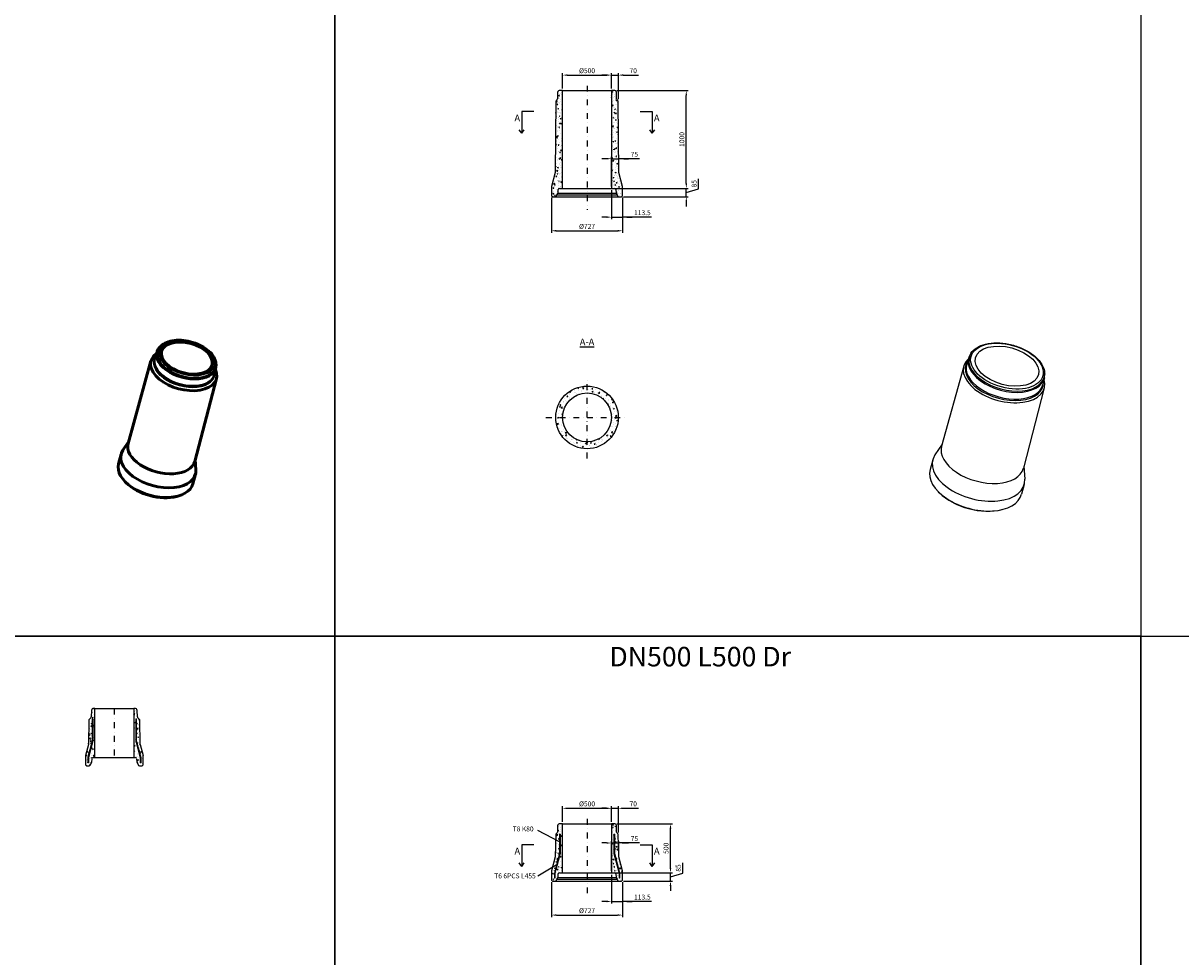
# Model space of a CAD drawing. Units: metres. Extents: x 26957 to 260604, y -31412 to 173690.
# Drawn here: x 77878 to 89718, y -20367 to -10820 of the extents above; entities that cross this region are included whole.
import ezdxf

# ---------------------------------------------------------------- set-up
doc = ezdxf.new("R2010")
doc.units = ezdxf.units.M
doc.header["$LTSCALE"] = 20
doc.header["$PDSIZE"] = 50
doc.linetypes.add('PKL', pattern=[7, 3, -2, 0, -2])
doc.layers.get('Defpoints').update_dxf_attribs({"color": 1, "linetype": 'CONTINUOUS'})
doc.layers.add('AM_0', color=7, linetype='CONTINUOUS', lineweight=50)
doc.layers.add('Sichtbar schmal (ISO)', color=7, linetype='CONTINUOUS', lineweight=35)
for name, color, linetype in [('R0PAPERI', 7, 'CONTINUOUS'), ('R3RAUDOITUS', 7, 'CONTINUOUS'), ('R5AINE', 253, 'CONTINUOUS'), ('R8MERKINNAT', 7, 'CONTINUOUS'), ('R8MITAT', 1, 'CONTINUOUS'), ('R8PUTKI', 5, 'CONTINUOUS'), ('R8RAKENNE', 7, 'CONTINUOUS'), ('z_raj_meluvalli', 3, 'CONTINUOUS')]:
    doc.layers.add(name, color=color, linetype=linetype)
doc.styles.add('S', font='istorak', dxfattribs={"width": 0.8})
doc.dimstyles.new('RAK_10', dxfattribs={"dimscale": 20, "dimtxt": 2.5, "dimasz": 2.5, "dimexe": 1, "dimexo": 1, "dimgap": 1, "dimtad": 1, "dimdec": 0, "dimzin": 0, "dimdsep": 46, "dimtxsty": 'S', "dimcen": 2.5, "dimclrd": 256, "dimclre": 256, "dimclrt": 7, "dimadec": 0, "dimazin": 0, "dimtp": 6, "dimtm": 6, "dimtfac": 1, "dimtdec": 0, "dimtofl": 0, "dimtmove": 1, "dimatfit": 3, "dimldrblk": 'NONE', "dimfxl": 2, "dimtolj": 1, "dimtzin": 0, "dimlwd": -1, "dimlwe": -1, "dimarcsym": 0})
pattern_1 = [(80, (202.387, -26667.79), (65.25416, 30.428515), [7.5, -82.5]), (25, (202.39, -26667.79), (-49.625825, 58.20418), [6, -66]), (130.4514, (207.824, -26665.25), (15.628405, 88.632685), [6.37402, -70.11421]), (76.1842, (192.39, -26650.47), (100.70174, 39.027685), [11.25, -123.75]), (126.6356, (200.78, -26647.22), (32.23827, 131.09422), [9.56103, -105.1713]), (21.1842, (192.39, -26650.47), (32.23817, 131.09424), [9, -99]), (51, (203.547, -26649.8), (71.82461, -5.022466), [7.5, -82.5]), (356, (203.55, -26649.8), (-15.185776, 74.9656), [6, -66]), (101.4514, (209.53, -26650.22), (56.63889, 69.94309), [6.37402, -70.11421]), (67.5, (202.387, -26667.788), (-15.591618, 29.437446), [0, -65.2, 0, -67, 0, -66.25]), (37.5, (202.387, -26667.79), (3.061905, 47.310533), [0, -38.2, 0, -63.7, 0, -25.25]), (357.5, (183.074, -26678.938), (47.358123, 24.737813), [0, -25, 0, -78, 0, -103.5]), (347.5, (174.414, -26683.94), (45.500155, 37.828654), [0, -32.5, 0, -51.8, 0, -73.5])]
pattern_2 = [(80, (202.387, -93468.17), (65.25416, 30.428515), [7.5, -82.5]), (25, (202.39, -93468.17), (-49.625825, 58.204183), [6, -66]), (130.4514, (207.824, -93465.635), (15.628405, 88.632685), [6.37402, -70.11421]), (76.1842, (192.39, -93450.85), (100.70174, 39.027685), [11.25, -123.75]), (126.6356, (200.78, -93447.6), (32.23827, 131.09422), [9.56103, -105.1713]), (21.1842, (192.39, -93450.85), (32.23817, 131.09424), [9, -99]), (51, (203.547, -93450.18), (71.824612, -5.022466), [7.5, -82.5]), (356, (203.55, -93450.18), (-15.185776, 74.965603), [6, -66]), (101.4514, (209.53, -93450.6), (56.63889, 69.94309), [6.37402, -70.11421]), (67.5, (202.387, -93468.17), (-15.5916183, 29.437446), [0, -65.2, 0, -67, 0, -66.25]), (37.5, (202.387, -93468.17), (3.061905, 47.310533), [0, -38.2, 0, -63.7, 0, -25.25]), (357.5, (183.074, -93479.32), (47.3581227, 24.7378126), [0, -25, 0, -78, 0, -103.5]), (347.5, (174.414, -93484.32), (45.500155, 37.828654), [0, -32.5, 0, -51.8, 0, -73.5])]
pattern_3 = [(80, (-74905.3, -73961.667), (65.25416, 30.428515), [7.5, -82.5]), (25, (-74905.3, -73961.67), (-49.625825, 58.204183), [6, -66]), (130.4514, (-74899.86, -73959.13), (15.628405, 88.632685), [6.37402, -70.11421]), (76.1842, (-74915.3, -73944.35), (100.70174, 39.027685), [11.25, -123.75]), (126.6356, (-74906.91, -73941.09), (32.23827, 131.09422), [9.56103, -105.1713]), (21.1842, (-74915.3, -73944.35), (32.23817, 131.09424), [9, -99]), (51, (-74904.14, -73943.677), (71.82461, -5.022466), [7.5, -82.5]), (356, (-74904.14, -73943.68), (-15.185776, 74.965603), [6, -66]), (101.4514, (-74898.154, -73944.095), (56.63889, 69.94309), [6.37402, -70.11421]), (67.5, (-74905.3, -73961.667), (-15.5916183, 29.437446), [0, -65.2, 0, -67, 0, -66.25]), (37.5, (-74905.3, -73961.667), (3.061905, 47.310533), [0, -38.2, 0, -63.7, 0, -25.25]), (357.5, (-74924.612, -73972.817), (47.358123, 24.7378126), [0, -25, 0, -78, 0, -103.5]), (347.5, (-74933.27, -73977.817), (45.500155, 37.828654), [0, -32.5, 0, -51.8, 0, -73.5])]

# ---------------------------------------------------------------- blocks, each defined once
blk = doc.blocks.new('*D806')
at = {"layer": 'Defpoints', "color": 0, "linetype": 'Continuous', "transparency": 16777216}
for p in [(83895, -11351), (83395, -11509), (83895, -11509)]:
    blk.add_point(p, dxfattribs=at)
at = {"layer": 'R8MITAT', "transparency": 16777216}
for p, q in [((83395, -11489), (83395, -11331)), ((83445, -11351), (83845, -11351)), ((83895, -11489), (83895, -11331))]:
    blk.add_line(p, q, dxfattribs=at)
at = {"layer": 'R8MITAT', "linetype": 'Continuous', "transparency": 16777216}
for points in [[(83445, -11343), (83445, -11359), (83395, -11351)], [(83845, -11343), (83845, -11359), (83895, -11351)]]:
    blk.add_solid(points, dxfattribs=at)
at = {"layer": 'R8MITAT', "color": 7, "linetype": 'Continuous', "transparency": 16777216, "insert": (83645, -11306), "char_height": 50, "attachment_point": 5, "style": 'S'}
blk.add_mtext('\\A1;{Ø}500', dxfattribs=at)
blk = doc.blocks.new('_None')
blk = doc.blocks.new('*D807')
at = {"layer": 'Defpoints', "color": 0, "linetype": 'Continuous', "transparency": 16777216}
for p in [(83965, -11351), (83895, -11509), (83965, -11616)]:
    blk.add_point(p, dxfattribs=at)
at = {"layer": 'R8MITAT', "transparency": 16777216}
for p, q in [((83845, -11351), (83795, -11351)), ((83895, -11489), (83895, -11331)), ((83895, -11351), (83965, -11351)), ((83965, -11596), (83965, -11331)), ((84015, -11351), (84170, -11351))]:
    blk.add_line(p, q, dxfattribs=at)
at = {"layer": 'R8MITAT', "linetype": 'Continuous', "transparency": 16777216}
for points in [[(83845, -11343), (83845, -11359), (83895, -11351)], [(84015, -11343), (84015, -11359), (83965, -11351)]]:
    blk.add_solid(points, dxfattribs=at)
at = {"layer": 'R8MITAT', "color": 7, "linetype": 'Continuous', "transparency": 16777216, "insert": (84117, -11306), "char_height": 50, "attachment_point": 5, "style": 'S'}
blk.add_mtext('\\A1;70', dxfattribs=at)
blk = doc.blocks.new('*D808')
at = {"layer": 'Defpoints', "color": 0, "linetype": 'Continuous', "transparency": 16777216}
for p in [(83895, -12509), (84660, -12509), (83998, -12594)]:
    blk.add_point(p, dxfattribs=at)
at = {"layer": 'R8MITAT', "transparency": 16777216}
for p, q in [((84660, -12459), (84660, -12409)), ((84785, -12514), (84785, -12410)), ((83915, -12509), (84680, -12509)), ((84660, -12594), (84660, -12509)), ((84660, -12552), (84785, -12514)), ((84018, -12594), (84680, -12594)), ((84660, -12644), (84660, -12694))]:
    blk.add_line(p, q, dxfattribs=at)
at = {"layer": 'R8MITAT', "linetype": 'Continuous', "transparency": 16777216}
for points in [[(84652, -12459), (84668, -12459), (84660, -12509)], [(84652, -12644), (84668, -12644), (84660, -12594)]]:
    blk.add_solid(points, dxfattribs=at)
at = {"layer": 'R8MITAT', "color": 7, "linetype": 'Continuous', "transparency": 16777216, "insert": (84740, -12462), "char_height": 50, "attachment_point": 5, "rotation": 90, "style": 'S'}
blk.add_mtext('\\A1;85', dxfattribs=at)
blk = doc.blocks.new('*D809')
at = {"layer": 'Defpoints', "color": 0, "linetype": 'Continuous', "transparency": 16777216}
for p in [(83930, -11509), (84660, -11509), (83895, -12509)]:
    blk.add_point(p, dxfattribs=at)
at = {"layer": 'R8MITAT', "transparency": 16777216}
for p, q in [((83950, -11509), (84680, -11509)), ((84660, -12459), (84660, -11559)), ((83915, -12509), (84680, -12509))]:
    blk.add_line(p, q, dxfattribs=at)
at = {"layer": 'R8MITAT', "linetype": 'Continuous', "transparency": 16777216}
for points in [[(84652, -11559), (84668, -11559), (84660, -11509)], [(84652, -12459), (84668, -12459), (84660, -12509)]]:
    blk.add_solid(points, dxfattribs=at)
at = {"layer": 'R8MITAT', "color": 7, "linetype": 'Continuous', "transparency": 16777216, "insert": (84615, -12009), "char_height": 50, "attachment_point": 5, "rotation": 90, "style": 'S'}
blk.add_mtext('\\A1;1000', dxfattribs=at)
blk = doc.blocks.new('*D810')
at = {"layer": 'Defpoints', "color": 0, "linetype": 'Continuous', "transparency": 16777216}
for p in [(83281, -12584), (84008, -12584), (84008, -12943)]:
    blk.add_point(p, dxfattribs=at)
at = {"layer": 'R8MITAT', "transparency": 16777216}
for p, q in [((83281, -12604), (83281, -12963)), ((84008, -12604), (84008, -12963)), ((83331, -12943), (83958, -12943))]:
    blk.add_line(p, q, dxfattribs=at)
at = {"layer": 'R8MITAT', "linetype": 'Continuous', "transparency": 16777216}
for points in [[(83331, -12934), (83331, -12951), (83281, -12943)], [(83958, -12934), (83958, -12951), (84008, -12943)]]:
    blk.add_solid(points, dxfattribs=at)
at = {"layer": 'R8MITAT', "color": 7, "linetype": 'Continuous', "transparency": 16777216, "insert": (83645, -12898), "char_height": 50, "attachment_point": 5, "style": 'S'}
blk.add_mtext('\\A1;{Ø}727', dxfattribs=at)
blk = doc.blocks.new('*D811')
at = {"layer": 'Defpoints', "color": 0, "linetype": 'Continuous', "transparency": 16777216}
for p in [(83895, -12509), (84008, -12584), (84008, -12803)]:
    blk.add_point(p, dxfattribs=at)
at = {"layer": 'R8MITAT', "transparency": 16777216}
for p, q in [((83895, -12529), (83895, -12823)), ((84008, -12604), (84008, -12823)), ((83845, -12803), (83795, -12803)), ((83895, -12803), (84008, -12803)), ((84303, -12803), (84008, -12803)), ((84058, -12803), (84108, -12803))]:
    blk.add_line(p, q, dxfattribs=at)
at = {"layer": 'R8MITAT', "linetype": 'Continuous', "transparency": 16777216}
for points in [[(83845, -12795), (83845, -12812), (83895, -12803)], [(84058, -12795), (84058, -12812), (84008, -12803)]]:
    blk.add_solid(points, dxfattribs=at)
at = {"layer": 'R8MITAT', "color": 7, "linetype": 'Continuous', "transparency": 16777216, "insert": (84211, -12758), "char_height": 50, "attachment_point": 5, "style": 'S'}
blk.add_mtext('\\A1;113.5', dxfattribs=at)
blk = doc.blocks.new('*D779')
at = {"layer": 'Defpoints', "color": 0, "linetype": 'Continuous', "transparency": 16777216}
for p in [(83970, -12206), (83970, -12346), (83895, -12509)]:
    blk.add_point(p, dxfattribs=at)
at = {"layer": 'R8MITAT', "transparency": 16777216}
for p, q in [((83895, -12489), (83895, -12186)), ((83970, -12326), (83970, -12186)), ((83845, -12206), (83795, -12206)), ((83895, -12206), (83970, -12206)), ((84183, -12206), (83970, -12206)), ((84020, -12206), (84070, -12206))]:
    blk.add_line(p, q, dxfattribs=at)
at = {"layer": 'R8MITAT', "linetype": 'Continuous', "transparency": 16777216}
for points in [[(83845, -12197), (83845, -12214), (83895, -12206)], [(84020, -12197), (84020, -12214), (83970, -12206)]]:
    blk.add_solid(points, dxfattribs=at)
at = {"layer": 'R8MITAT', "color": 7, "linetype": 'Continuous', "transparency": 16777216, "insert": (84130, -12161), "char_height": 50, "attachment_point": 5, "style": 'S'}
blk.add_mtext('\\A1;75', dxfattribs=at)
blk = doc.blocks.new('*D864')
at = {"layer": 'Defpoints', "color": 0, "linetype": 'Continuous', "transparency": 16777216}
for p in [(83895, -18848), (83395, -19007), (83895, -19007)]:
    blk.add_point(p, dxfattribs=at)
at = {"layer": 'R8MITAT', "transparency": 16777216}
for p, q in [((83395, -18987), (83395, -18828)), ((83445, -18848), (83845, -18848)), ((83895, -18987), (83895, -18828))]:
    blk.add_line(p, q, dxfattribs=at)
at = {"layer": 'R8MITAT', "linetype": 'Continuous', "transparency": 16777216}
for points in [[(83445, -18840), (83445, -18857), (83395, -18848)], [(83845, -18840), (83845, -18857), (83895, -18848)]]:
    blk.add_solid(points, dxfattribs=at)
at = {"layer": 'R8MITAT', "color": 7, "linetype": 'Continuous', "transparency": 16777216, "insert": (83645, -18803), "char_height": 50, "attachment_point": 5, "style": 'S'}
blk.add_mtext('\\A1;{Ø}500', dxfattribs=at)
blk = doc.blocks.new('*D865')
at = {"layer": 'Defpoints', "color": 0, "linetype": 'Continuous', "transparency": 16777216}
for p in [(83965, -18848), (83895, -19007), (83965, -19114)]:
    blk.add_point(p, dxfattribs=at)
at = {"layer": 'R8MITAT', "transparency": 16777216}
for p, q in [((83845, -18848), (83795, -18848)), ((83895, -18987), (83895, -18828)), ((83895, -18848), (83965, -18848)), ((83965, -19094), (83965, -18828)), ((84015, -18848), (84170, -18848))]:
    blk.add_line(p, q, dxfattribs=at)
at = {"layer": 'R8MITAT', "linetype": 'Continuous', "transparency": 16777216}
for points in [[(83845, -18840), (83845, -18857), (83895, -18848)], [(84015, -18840), (84015, -18857), (83965, -18848)]]:
    blk.add_solid(points, dxfattribs=at)
at = {"layer": 'R8MITAT', "color": 7, "linetype": 'Continuous', "transparency": 16777216, "insert": (84117, -18803), "char_height": 50, "attachment_point": 5, "style": 'S'}
blk.add_mtext('\\A1;70', dxfattribs=at)
blk = doc.blocks.new('*D866')
at = {"layer": 'Defpoints', "color": 0, "linetype": 'Continuous', "transparency": 16777216}
for p in [(83895, -19507), (84498, -19507), (83998, -19592)]:
    blk.add_point(p, dxfattribs=at)
at = {"layer": 'R8MITAT', "transparency": 16777216}
for p, q in [((84498, -19457), (84498, -19407)), ((84623, -19512), (84623, -19407)), ((83915, -19507), (84518, -19507)), ((84498, -19592), (84498, -19507)), ((84498, -19549), (84623, -19512)), ((84018, -19592), (84518, -19592)), ((84498, -19642), (84498, -19692))]:
    blk.add_line(p, q, dxfattribs=at)
at = {"layer": 'R8MITAT', "linetype": 'Continuous', "transparency": 16777216}
for points in [[(84490, -19457), (84507, -19457), (84498, -19507)], [(84490, -19642), (84507, -19642), (84498, -19592)]]:
    blk.add_solid(points, dxfattribs=at)
at = {"layer": 'R8MITAT', "color": 7, "linetype": 'Continuous', "transparency": 16777216, "insert": (84578, -19459), "char_height": 50, "attachment_point": 5, "rotation": 90, "style": 'S'}
blk.add_mtext('\\A1;85', dxfattribs=at)
blk = doc.blocks.new('*D867')
at = {"layer": 'Defpoints', "color": 0, "linetype": 'Continuous', "transparency": 16777216}
for p in [(83930, -19007), (84498, -19007), (83895, -19507)]:
    blk.add_point(p, dxfattribs=at)
at = {"layer": 'R8MITAT', "transparency": 16777216}
for p, q in [((83950, -19007), (84518, -19007)), ((84498, -19457), (84498, -19057)), ((83915, -19507), (84518, -19507))]:
    blk.add_line(p, q, dxfattribs=at)
at = {"layer": 'R8MITAT', "linetype": 'Continuous', "transparency": 16777216}
for points in [[(84490, -19057), (84507, -19057), (84498, -19007)], [(84490, -19457), (84507, -19457), (84498, -19507)]]:
    blk.add_solid(points, dxfattribs=at)
at = {"layer": 'R8MITAT', "color": 7, "linetype": 'Continuous', "transparency": 16777216, "insert": (84453, -19257), "char_height": 50, "attachment_point": 5, "rotation": 90, "style": 'S'}
blk.add_mtext('\\A1;500', dxfattribs=at)
blk = doc.blocks.new('*D868')
at = {"layer": 'Defpoints', "color": 0, "linetype": 'Continuous', "transparency": 16777216}
for p in [(83281, -19582), (84008, -19582), (84008, -19940)]:
    blk.add_point(p, dxfattribs=at)
at = {"layer": 'R8MITAT', "transparency": 16777216}
for p, q in [((83281, -19602), (83281, -19960)), ((84008, -19602), (84008, -19960)), ((83331, -19940), (83958, -19940))]:
    blk.add_line(p, q, dxfattribs=at)
at = {"layer": 'R8MITAT', "linetype": 'Continuous', "transparency": 16777216}
for points in [[(83331, -19932), (83331, -19948), (83281, -19940)], [(83958, -19932), (83958, -19948), (84008, -19940)]]:
    blk.add_solid(points, dxfattribs=at)
at = {"layer": 'R8MITAT', "color": 7, "linetype": 'Continuous', "transparency": 16777216, "insert": (83645, -19895), "char_height": 50, "attachment_point": 5, "style": 'S'}
blk.add_mtext('\\A1;{Ø}727', dxfattribs=at)
blk = doc.blocks.new('*D869')
at = {"layer": 'Defpoints', "color": 0, "linetype": 'Continuous', "transparency": 16777216}
for p in [(83970, -19203), (83970, -19343), (83895, -19507)]:
    blk.add_point(p, dxfattribs=at)
at = {"layer": 'R8MITAT', "transparency": 16777216}
for p, q in [((83845, -19203), (83795, -19203)), ((83895, -19487), (83895, -19183)), ((83895, -19203), (83970, -19203)), ((83970, -19323), (83970, -19183)), ((84183, -19203), (83970, -19203)), ((84020, -19203), (84070, -19203))]:
    blk.add_line(p, q, dxfattribs=at)
at = {"layer": 'R8MITAT', "linetype": 'Continuous', "transparency": 16777216}
for points in [[(83845, -19195), (83845, -19211), (83895, -19203)], [(84020, -19195), (84020, -19211), (83970, -19203)]]:
    blk.add_solid(points, dxfattribs=at)
at = {"layer": 'R8MITAT', "color": 7, "linetype": 'Continuous', "transparency": 16777216, "insert": (84130, -19158), "char_height": 50, "attachment_point": 5, "style": 'S'}
blk.add_mtext('\\A1;75', dxfattribs=at)
blk = doc.blocks.new('*D813')
at = {"layer": 'Defpoints', "color": 0, "linetype": 'Continuous', "transparency": 16777216}
for p in [(83895, -19507), (84008, -19582), (84008, -19801)]:
    blk.add_point(p, dxfattribs=at)
at = {"layer": 'R8MITAT', "transparency": 16777216}
for p, q in [((83895, -19527), (83895, -19821)), ((84008, -19602), (84008, -19821)), ((83845, -19801), (83795, -19801)), ((83895, -19801), (84008, -19801)), ((84303, -19801), (84008, -19801)), ((84058, -19801), (84108, -19801))]:
    blk.add_line(p, q, dxfattribs=at)
at = {"layer": 'R8MITAT', "linetype": 'Continuous', "transparency": 16777216}
for points in [[(83845, -19792), (83845, -19809), (83895, -19801)], [(84058, -19792), (84058, -19809), (84008, -19801)]]:
    blk.add_solid(points, dxfattribs=at)
at = {"layer": 'R8MITAT', "color": 7, "linetype": 'Continuous', "transparency": 16777216, "insert": (84211, -19756), "char_height": 50, "attachment_point": 5, "style": 'S'}
blk.add_mtext('\\A1;113.5', dxfattribs=at)
blk = doc.blocks.new('A$C671626BF')
at = {"layer": 'R5AINE'}
h = blk.add_hatch(dxfattribs=at)
h.set_pattern_fill('AR-CONC', color=256, scale=10, angle=30)
h.set_pattern_definition(pattern_3)
h.paths.add_polyline_path([(95, 585), (77, 585, 0.339454), (64, 575), (62, 565), (59, 501, -0.189856), (55, 491), (35, 471), (34, 417), (62, 402, -0.779862), (70, 400), (70, 450), (75, 450), (75, 225), (30, 55), (30, 0), (37, 0, 0.339454), (52, 11), (54, 19), (66, 36), (67, 72, -0.404026), (80, 85), (95, 85)])
h.paths.add_polyline_path([(70, 300, -1), (62, 300, -1), (70, 300), (70, 400, -1.282278), (62, 402), (34, 417), (30, 217), (11, 148), (56, 175), (63, 200, -1), (55, 200, -1), (63, 200), (70, 226)])
h.paths.add_polyline_path([(56, 175), (11, 148), (0, 105), (0, 10), (10, 0), (25, 0), (25, 56), (37, 100, -1), (29, 100, -1), (37, 100)])
h = blk.add_hatch(dxfattribs=at)
h.set_pattern_fill('AR-CONC', color=256, scale=10, angle=30)
h.set_pattern_definition(pattern_3)
h.paths.add_polyline_path([(535, 491, -0.189856), (531, 501), (528, 565), (526, 575, 0.339454), (513, 585), (495, 585), (495, 85), (510, 85, -0.404026), (523, 72), (524, 36), (536, 19), (538, 11, 0.339454), (553, 0), (560, 0), (560, 55), (515, 225), (515, 450), (520, 450), (520, 400, -1), (528, 400, -1), (520, 400), (520, 300, -1), (528, 300, -1), (520, 300), (520, 226), (527, 200, -1), (535, 200, -0.769664), (527, 198), (553, 100, -1), (561, 100, -0.769664), (554, 98), (565, 56), (565, 0), (580, 0), (590, 10), (590, 105), (560, 217), (555, 471)])
at = {"layer": 'R3RAUDOITUS'}
for points in [[(70, 480), (70, 256), (25, 86), (25, 30)], [(75, 480), (75, 255), (30, 85), (30, 30)], [(75, 480), (70, 480)], [(515, 480), (515, 255), (560, 85), (560, 30)], [(515, 480), (520, 480)], [(520, 480), (520, 256), (565, 86), (565, 30)], [(30, 30), (25, 30)], [(565, 30), (560, 30)]]:
    blk.add_lwpolyline(points, dxfattribs=at)
for centre in [(66, 430), (524, 430), (66, 330), (524, 330), (33, 130), (59, 230), (531, 230), (557, 130)]:
    blk.add_circle(centre, 4, dxfattribs=at)
at = {"layer": 'R8MERKINNAT', "color": 3, "linetype": 'PKL'}
blk.add_line((295, 585), (295, 85), dxfattribs=at)
at = {"layer": 'R8PUTKI'}
for p, q in [((55, 491), (35, 471)), ((62, 565), (59, 501)), ((64, 575), (62, 565)), ((95, 585), (77, 585)), ((95, 85), (95, 585)), ((513, 585), (495, 585)), ((495, 585), (495, 85)), ((528, 565), (526, 575)), ((531, 501), (528, 565)), ((555, 471), (535, 491)), ((35, 471), (30, 217)), ((560, 217), (555, 471)), ((30, 217), (0, 105)), ((560, 217), (590, 105)), ((0, 105), (0, 10)), ((0, 10), (10, 0)), ((10, 0), (37, 0)), ((52, 11), (54, 19)), ((54, 19), (66, 36)), ((66, 36), (67, 72)), ((80, 85), (95, 85)), ((495, 85), (510, 85)), ((523, 72), (524, 36)), ((524, 36), (536, 19)), ((536, 19), (538, 11)), ((553, 0), (580, 0)), ((580, 0), (590, 10)), ((590, 10), (590, 105))]:
    blk.add_line(p, q, dxfattribs=at)
for centre, radius, start, end in [((44, 501), 15, 315, 358), ((77, 572), 13, 90, 165), ((513, 572), 13, 15, 90), ((546, 501), 15, 182, 225), ((37, 15), 15, 270, 345), ((80, 72), 13, 90, 178), ((510, 72), 13, 2, 90), ((553, 15), 15, 195, 270)]:
    blk.add_arc(centre, radius, start, end, dxfattribs=at)
at = {"layer": 'R8RAKENNE'}
for p, q in [((95, 585), (495, 585)), ((95, 85), (495, 85))]:
    blk.add_line(p, q, dxfattribs=at)

msp = doc.modelspace()

# ---------------------------------------------------------------- hatches: boundary and pattern name
at = {"layer": 'R5AINE'}
h = msp.add_hatch(dxfattribs=at)
h.set_pattern_fill('AR-CONC', color=256, scale=10, angle=30)
h.set_pattern_definition(pattern_1)
h.paths.add_polyline_path([(83394.84, -11509.44), (83359.48, -11509.44, 0.33945426), (83346.92, -11519.08), (83344.14, -11529.44), (83341.91, -11593.54, -0.18985593), (83337.52, -11603.62), (83324.84, -11616.3), (83319.84, -12345.76), (83281.34, -12489.44), (83281.34, -12584.44), (83291.34, -12594.44), (83319.56, -12594.44, 0.44138915), (83334.5, -12578.07), (83348.24, -12558.44), (83349.51, -12521.99, -0.40402623), (83362.51, -12509.44), (83394.84, -12509.44)])
h = msp.add_hatch(dxfattribs=at)
h.set_pattern_fill('AR-CONC', color=256, scale=10, angle=30)
h.set_pattern_definition(pattern_1)
h.paths.add_polyline_path([(83964.84, -11616.3), (83952.16, -11603.62, -0.18985593), (83947.78, -11593.54), (83945.54, -11529.44), (83942.76, -11519.08, 0.33945426), (83930.2, -11509.44), (83894.84, -11509.44), (83894.84, -12509.44), (83927.18, -12509.44, -0.40402623), (83940.17, -12521.99), (83941.44, -12558.44), (83953.62, -12575.84), (83955.63, -12583.33, 0.33945426), (83970.12, -12594.44), (83998.34, -12594.44), (84008.34, -12584.44), (84008.34, -12489.44), (83969.84, -12345.76)])
h = msp.add_hatch(dxfattribs=at)
h.set_pattern_fill('AR-CONC', color=256, scale=0.5, angle=30)
h.set_pattern_definition([(80, (202.39, -109829.85), (82.873047, 38.64434), [9.525, -104.775]), (25, (202.39, -109829.85), (-63.02475, 73.91925), [7.62, -83.82]), (130.451, (209.29, -109826.63), (19.8488, 112.563376), [8.095, -89.045]), (76.1842, (189.69, -109807.85), (127.89125, 49.5649), [14.2875, -157.1625]), (126.6356, (200.34, -109803.72), (40.94266, 166.48947), [12.1425, -133.5675]), (21.184, (189.69, -109807.85), (40.94293, 166.48937), [11.43, -125.73]), (51, (203.86, -109807), (91.21755, -6.37855), [9.525, -104.775]), (356, (203.86, -109807), (-19.28593, 95.206236), [7.62, -83.82]), (101.4514, (211.46, -109807.53), (71.931337, 88.82776), [8.095, -89.045]), (67.5, (202.387, -109829.848), (-19.801355, 37.385557), [0, -82.804, 0, -85.09, 0, -84.1375]), (37.5, (202.387, -109829.848), (3.888619, 60.084377), [0, -48.514, 0, -80.899, 0, -32.0675]), (357.5, (177.86, -109844.008), (60.144636, 31.41703), [0, -31.75, 0, -99.06, 0, -131.445]), (347.5, (166.86, -109850.36), (57.785194, 48.04229), [0, -41.275, 0, -65.786, 0, -93.345])])
h.paths.add_polyline_path([(83964.84, -14851.53, 1), (83324.84, -14851.53, 1)])
h.paths.add_polyline_path([(83394.84, -14851.53, -1), (83894.84, -14851.53, -1)], flags=16)
h = msp.add_hatch(dxfattribs=at)
h.set_pattern_fill('AR-CONC', color=256, scale=10, angle=30)
h.set_pattern_definition(pattern_2)
h.paths.add_polyline_path([(83394.84, -19006.84), (83359.48, -19006.84, 0.33945426), (83346.92, -19016.47), (83344.14, -19026.84), (83341.91, -19090.93, -0.18985593), (83337.52, -19101.01), (83324.84, -19113.69), (83321.72, -19256.84), (83364.84, -19256.84), (83364.84, -19191.84, -1), (83354.84, -19191.84, -1), (83364.84, -19191.84), (83364.84, -19141.84), (83369.84, -19141.84), (83369.84, -19256.84), (83394.84, -19256.84)])
h.paths.add_polyline_path([(83364.84, -19291.84, -1), (83354.84, -19291.84, -1), (83364.84, -19291.84), (83364.84, -19256.84), (83321.72, -19256.84), (83319.84, -19343.15), (83281.34, -19486.84), (83281.34, -19506.84), (83320.49, -19506.84), (83323.83, -19494.33, -0.76769703), (83314.5, -19491.84, -1), (83324.5, -19491.84), (83350.58, -19394.33, -0.76769703), (83341.24, -19391.84, -1), (83351.24, -19391.84), (83364.84, -19340.99)])
h.paths.add_polyline_path([(83394.84, -19256.84), (83369.84, -19256.84), (83369.84, -19341.64), (83325.66, -19506.84), (83394.84, -19506.84)])
h.paths.add_polyline_path([(83349.51, -19519.38, -0.40402623), (83362.51, -19506.84), (83325.66, -19506.84), (83316.34, -19541.68), (83316.34, -19591.84), (83319.56, -19591.84, 0.33945426), (83334.05, -19580.72), (83336.06, -19573.24), (83348.24, -19555.84)])
h.paths.add_polyline_path([(83311.34, -19541.03), (83320.49, -19506.84), (83281.34, -19506.84), (83281.34, -19581.84), (83291.34, -19591.84), (83311.34, -19591.84)])
h = msp.add_hatch(dxfattribs=at)
h.set_pattern_fill('AR-CONC', color=256, scale=10, angle=30)
h.set_pattern_definition(pattern_2)
h.paths.add_polyline_path([(83894.84, -19006.84), (83930.2, -19006.84, -0.33945426), (83942.76, -19016.47), (83945.54, -19026.84), (83947.78, -19090.93, 0.18985593), (83952.16, -19101.01), (83964.84, -19113.69), (83967.96, -19256.84), (83924.84, -19256.84), (83924.84, -19191.84, 1), (83934.84, -19191.84, 1), (83924.84, -19191.84), (83924.84, -19141.84), (83919.84, -19141.84), (83919.84, -19256.84), (83894.84, -19256.84)])
h.paths.add_polyline_path([(83924.84, -19291.84, 1), (83934.84, -19291.84, 1), (83924.84, -19291.84), (83924.84, -19256.84), (83967.96, -19256.84), (83969.84, -19343.15), (84008.34, -19486.84), (84008.34, -19506.84), (83969.2, -19506.84), (83965.85, -19494.33, 0.76769703), (83975.18, -19491.84, 1), (83965.18, -19491.84), (83939.11, -19394.33, 0.76769703), (83948.44, -19391.84, 1), (83938.44, -19391.84), (83924.84, -19340.99)])
h.paths.add_polyline_path([(83894.84, -19256.84), (83919.84, -19256.84), (83919.84, -19341.64), (83964.02, -19506.84), (83894.84, -19506.84)])
h.paths.add_polyline_path([(83940.17, -19519.38, 0.40402623), (83927.18, -19506.84), (83964.02, -19506.84), (83973.34, -19541.68), (83973.34, -19591.84), (83970.12, -19591.84, -0.33945426), (83955.63, -19580.72), (83953.62, -19573.24), (83941.44, -19555.84)])
h.paths.add_polyline_path([(83978.34, -19541.03), (83969.2, -19506.84), (84008.34, -19506.84), (84008.34, -19581.84), (83998.34, -19591.84), (83978.34, -19591.84)])

# ---------------------------------------------------------------- linework, layer by layer
at = {"layer": 'AM_0'}
for p, q in [((79247.15, -14180.62), (79226.16, -14247.14)), ((79266.58, -14143.84), (79260.24, -14153.39)), ((79185.12, -14274.26), (78951.06, -15118.22)), ((79849.63, -14300.77), (79850.32, -14312.21)), ((79847.97, -14342.33), (79832.74, -14410.4)), ((79854.63, -14454.45), (79633.45, -15301.88)), ((78956.16, -15099.52), (78898.81, -15185.98)), ((78880.69, -15225.8), (78853.82, -15325.6)), ((79638.43, -15283.15), (79644.63, -15386.71)), ((79640.32, -15430.25), (79613.46, -15530.06)), ((78931.4, -15518.92), (78923.72, -15511.24)), ((79449.33, -15658.32), (79459.82, -15655.53))]:
    msp.add_line(p, q, dxfattribs=at)
msp.add_ellipse((79552.06, -14244.76), major_axis=(257.5, -69.31), ratio=0.57809312, dxfattribs=at)
for centre, major_axis, start_param, end_param in [((79519.78, -14364.7), (334.75, -90.1), 2.69012588, 6.73465209), ((79546.4, -14265.78), (300.5, -80.88), 2.95059886, 6.4741791), ((79292.16, -15210.4), (341.19, -91.83), 3.1398249, 6.28495306), ((79260.5, -15328.02), (379.82, -102.23), 2.95059886, 6.4741791), ((79233.64, -15427.83), (379.82, -102.23), 3.14159265, 6.28318531), ((79230.81, -15438.34), (366.94, -98.76), 3.92892453, 5.49585344)]:
    msp.add_ellipse(centre, major_axis=major_axis, ratio=0.57809312, start_param=start_param, end_param=end_param, dxfattribs=at)
msp.add_open_spline([(79266.58, -14143.84), (79277.65, -14127.14), (79293.06, -14112.68), (79331.87, -14088.1), (79355.85, -14078.4), (79409.66, -14065.24), (79439.63, -14061.96), (79502.07, -14062.16), (79534.52, -14065.63), (79598.7, -14078.89), (79630.42, -14088.64), (79690.12, -14113.49), (79718.09, -14128.59), (79767.59, -14162.84), (79789.08, -14182), (79823.17, -14222.79), (79835.79, -14244.43), (79846.69, -14277.87), (79848.95, -14289.37), (79849.63, -14300.77)], degree=3, knots=[4.11991832, 4.11991832, 4.11991832, 4.11991832, 4.41749269, 4.41749269, 4.73942596, 4.73942596, 5.06897057, 5.06897057, 5.39739336, 5.39739336, 5.7246831, 5.7246831, 6.0522481, 6.0522481, 6.3812919, 6.3812919, 6.70990183, 6.70990183, 6.87952338, 6.87952338, 6.87952338, 6.87952338], dxfattribs=at)
at = {"layer": 'R0PAPERI', "linetype": 'Continuous'}
for points in [[(72824.33, -9925.7), (81066.48, -9925.7), (81066.48, -17087.76), (72824.33, -17087.76)], [(81066.48, -9925.7), (89308.64, -9925.7), (89308.64, -17087.76), (81066.48, -17087.76)]]:
    msp.add_lwpolyline(points, close=True, dxfattribs=at)
at = {"layer": 'R0PAPERI', "color": 6, "linetype": 'Continuous'}
for points in [[(72824.33, -17087.76), (81066.48, -17087.76), (81066.48, -24249.82), (72824.33, -24249.82)], [(81066.48, -17087.76), (89308.64, -17087.76), (89308.64, -24249.82), (81066.48, -24249.82)], [(89308.64, -17087.76), (97550.79, -17087.76), (97550.79, -24249.82), (89308.64, -24249.82)]]:
    msp.add_lwpolyline(points, close=True, dxfattribs=at)
at = {"layer": 'R3RAUDOITUS'}
for points in [[(83364.84, -19111.84), (83364.84, -19310.99), (83311.34, -19511.03), (83311.34, -19561.84)], [(83369.84, -19111.84), (83369.84, -19311.64), (83316.34, -19511.68), (83316.34, -19561.84)], [(83369.84, -19111.84), (83364.84, -19111.84)], [(83919.84, -19111.84), (83924.84, -19111.84)], [(83919.84, -19111.84), (83919.84, -19311.64), (83973.34, -19511.68), (83973.34, -19561.84)], [(83924.84, -19111.84), (83924.84, -19310.99), (83978.34, -19511.03), (83978.34, -19561.84)], [(83316.34, -19561.84), (83311.34, -19561.84)], [(83978.34, -19561.84), (83973.34, -19561.84)]]:
    msp.add_lwpolyline(points, dxfattribs=at)
for centre in [(83359.84, -19161.84), (83929.84, -19161.84), (83359.84, -19261.84), (83929.84, -19261.84), (83346.24, -19361.84), (83943.44, -19361.84), (83319.5, -19461.84), (83970.18, -19461.84)]:
    msp.add_circle(centre, 5, dxfattribs=at)
at = {"layer": 'R8MERKINNAT', "color": 3, "linetype": 'PKL'}
for p, q in [((83644.84, -11459.44), (83644.84, -12730.11)), ((83644.84, -15271.53), (83644.84, -14431.53)), ((83224.84, -14851.53), (84064.84, -14851.53)), ((83644.84, -18956.84), (83644.84, -19727.5))]:
    msp.add_line(p, q, dxfattribs=at)
at = {"layer": 'R8MERKINNAT'}
for p, q in [((83102.42, -11723.57), (82977.01, -11723.57)), ((82977.01, -11723.57), (82977.01, -11946.09)), ((84187.27, -11723.57), (84312.67, -11723.57)), ((84312.67, -11723.57), (84312.67, -11946.09)), ((82977.01, -11946.09), (82950.82, -11909.38)), ((82977.01, -11946.09), (83003.21, -11909.38)), ((84312.67, -11946.09), (84286.47, -11909.38)), ((84312.67, -11946.09), (84338.86, -11909.38)), ((83102.42, -19220.96), (82977.01, -19220.96)), ((82977.01, -19220.96), (82977.01, -19443.48)), ((84187.27, -19220.96), (84312.67, -19220.96)), ((84312.67, -19220.96), (84312.67, -19443.48)), ((82977.01, -19443.48), (82950.82, -19406.77)), ((82977.01, -19443.48), (83003.21, -19406.77)), ((84312.67, -19443.48), (84286.47, -19406.77)), ((84312.67, -19443.48), (84338.86, -19406.77))]:
    msp.add_line(p, q, dxfattribs=at)
at = {"layer": 'R8MITAT', "linetype": 'Continuous'}
for points in [[(83139.65, -19070.54), (83365.84, -19191.84)], [(83141.47, -19537.95), (83344.85, -19415.75)]]:
    msp.add_lwpolyline(points, dxfattribs=at)
at = {"layer": 'R8PUTKI'}
for p, q in [((83344.14, -11529.44), (83341.91, -11593.54)), ((83346.92, -11519.08), (83344.14, -11529.44)), ((83394.84, -11509.44), (83359.48, -11509.44)), ((83394.84, -12509.44), (83394.84, -11509.44)), ((83930.2, -11509.44), (83894.84, -11509.44)), ((83894.84, -11509.44), (83894.84, -12509.44)), ((83945.54, -11529.44), (83942.76, -11519.08)), ((83947.78, -11593.54), (83945.54, -11529.44)), ((83324.84, -11616.3), (83319.84, -12345.76)), ((83337.52, -11603.62), (83324.84, -11616.3)), ((83964.84, -11616.3), (83952.16, -11603.62)), ((83969.84, -12345.76), (83964.84, -11616.3)), ((83319.84, -12345.76), (83281.34, -12489.44)), ((84008.34, -12489.44), (83969.84, -12345.76)), ((83281.34, -12489.44), (83281.34, -12584.44)), ((83348.24, -12558.44), (83349.51, -12521.99)), ((83362.51, -12509.44), (83394.84, -12509.44)), ((83894.84, -12509.44), (83927.18, -12509.44)), ((83940.17, -12521.99), (83941.44, -12558.44)), ((84008.34, -12584.44), (84008.34, -12489.44)), ((83281.34, -12584.44), (83291.34, -12594.44)), ((83291.34, -12594.44), (83319.56, -12594.44)), ((83334.05, -12583.33), (83336.06, -12575.84)), ((83336.06, -12575.84), (83348.24, -12558.44)), ((83941.44, -12558.44), (83953.62, -12575.84)), ((83953.62, -12575.84), (83955.63, -12583.33)), ((83970.12, -12594.44), (83998.34, -12594.44)), ((83998.34, -12594.44), (84008.34, -12584.44)), ((83344.14, -19026.84), (83341.91, -19090.93)), ((83346.92, -19016.47), (83344.14, -19026.84)), ((83394.84, -19006.84), (83359.48, -19006.84)), ((83394.84, -19506.84), (83394.84, -19006.84)), ((83930.2, -19006.84), (83894.84, -19006.84)), ((83894.84, -19006.84), (83894.84, -19506.84)), ((83945.54, -19026.84), (83942.76, -19016.47)), ((83947.78, -19090.93), (83945.54, -19026.84)), ((83324.84, -19113.69), (83319.84, -19343.15)), ((83337.52, -19101.01), (83324.84, -19113.69)), ((83964.84, -19113.69), (83952.16, -19101.01)), ((83969.84, -19343.15), (83964.84, -19113.69)), ((83319.84, -19343.15), (83281.34, -19486.84)), ((84008.34, -19486.84), (83969.84, -19343.15)), ((83281.34, -19486.84), (83281.34, -19581.84)), ((83348.24, -19555.84), (83349.51, -19519.38)), ((83362.51, -19506.84), (83394.84, -19506.84)), ((83894.84, -19506.84), (83927.18, -19506.84)), ((83940.17, -19519.38), (83941.44, -19555.84)), ((84008.34, -19581.84), (84008.34, -19486.84)), ((83281.34, -19581.84), (83291.34, -19591.84)), ((83291.34, -19591.84), (83319.56, -19591.84)), ((83334.05, -19580.72), (83336.06, -19573.24)), ((83336.06, -19573.24), (83348.24, -19555.84)), ((83941.44, -19555.84), (83953.62, -19573.24)), ((83953.62, -19573.24), (83955.63, -19580.72)), ((83970.12, -19591.84), (83998.34, -19591.84)), ((83998.34, -19591.84), (84008.34, -19581.84))]:
    msp.add_line(p, q, dxfattribs=at)
for radius in [320, 250]:
    msp.add_circle((83644.84, -14851.53), radius, dxfattribs=at)
for centre, radius, start, end in [((83326.91, -11593.02), 15, 315, 358), ((83359.48, -11522.44), 13, 90, 165), ((83930.2, -11522.44), 13, 15, 90), ((83962.77, -11593.02), 15, 182, 225), ((83362.51, -12522.44), 13, 90, 178), ((83927.18, -12522.44), 13, 2, 90), ((83319.56, -12579.44), 15, 270, 345), ((83970.12, -12579.44), 15, 195, 270), ((83359.48, -19019.84), 13, 90, 165), ((83930.2, -19019.84), 13, 15, 90), ((83326.91, -19090.41), 15, 315, 358), ((83962.77, -19090.41), 15, 182, 225), ((83362.51, -19519.84), 13, 90, 178), ((83927.18, -19519.84), 13, 2, 90), ((83319.56, -19576.84), 15, 270, 345), ((83970.12, -19576.84), 15, 195, 270)]:
    msp.add_arc(centre, radius, start, end, dxfattribs=at)
at = {"layer": 'R8RAKENNE'}
for p, q in [((83394.84, -11509.44), (83894.84, -11509.44)), ((83394.84, -12509.44), (83894.84, -12509.44)), ((83319.56, -12594.44), (83970.12, -12594.44)), ((83336.06, -12575.84), (83953.62, -12575.84)), ((83348.24, -12558.44), (83941.44, -12558.44)), ((87571.6, -14193.84), (87565.26, -14203.39)), ((87548.39, -14238.48), (87527.4, -14305)), ((87497.49, -14328.12), (87270.34, -15146.42)), ((88324.8, -14396.56), (88325.48, -14408)), ((88321.49, -14549.9), (88107.22, -15371.67)), ((88322.46, -14446.81), (88307.23, -14514.88)), ((87276.59, -15123.49), (87202.36, -15235.4)), ((87180.02, -15284.47), (87153.16, -15384.27)), ((88113.33, -15348.7), (88121.36, -15482.74)), ((87246.97, -15620.7), (87239.29, -15613.02)), ((88116.05, -15536.39), (88089.18, -15636.2)), ((87889.38, -15793.6), (87899.88, -15790.81)), ((83394.84, -19006.84), (83894.84, -19006.84)), ((83394.84, -19506.84), (83894.84, -19506.84)), ((83319.56, -19591.84), (83970.12, -19591.84)), ((83336.06, -19573.24), (83953.62, -19573.24)), ((83348.24, -19555.84), (83941.44, -19555.84))]:
    msp.add_line(p, q, dxfattribs=at)
for major_axis in [(367.41, -98.89), (321.88, -86.63)]:
    msp.add_ellipse((87939.59, -14327.17), major_axis=major_axis, ratio=0.57809312, dxfattribs=at)
for centre, major_axis, start_param, end_param in [((87933.94, -14348.18), (387.15, -104.2), 2.95059886, 6.4741791), ((87936.87, -14337.29), (-383.58, 103.24), 6.09219151, 9.61577176), ((87909.38, -14439.43), (412, -110.89), 2.79659809, 6.62817987), ((87912.96, -14426.11), (-395.68, 106.5), 6.09627464, 9.61168863), ((87915.81, -14415.52), (390.03, -104.98), 3.11684971, 6.30792825), ((87688.66, -15259.48), (418.44, -112.62), 3.13980309, 6.28497487), ((87648.04, -15410.43), (468.01, -125.96), 2.95059886, 6.4741791), ((87621.17, -15510.23), (468.01, -125.96), 3.14159265, 6.28318531), ((87618.35, -15520.74), (455.14, -122.5), 3.92892453, 5.49585344)]:
    msp.add_ellipse(centre, major_axis=major_axis, ratio=0.57809312, start_param=start_param, end_param=end_param, dxfattribs=at)
msp.add_open_spline([(87571.6, -14193.84), (87585.84, -14172.36), (87605.83, -14153.68), (87656.17, -14122.22), (87687.14, -14109.83), (87756.58, -14093.15), (87795.18, -14089.01), (87875.67, -14089.41), (87917.54, -14093.94), (88000.4, -14111.08), (88041.37, -14123.68), (88118.47, -14155.72), (88154.59, -14175.16), (88218.45, -14219.17), (88246.15, -14243.73), (88290.11, -14295.85), (88306.39, -14323.4), (88320.84, -14366.39), (88323.9, -14381.56), (88324.8, -14396.56)], degree=3, knots=[4.11991832, 4.11991832, 4.11991832, 4.11991832, 4.42230945, 4.42230945, 4.74423319, 4.74423319, 5.0716342, 5.0716342, 5.39809722, 5.39809722, 5.72369017, 5.72369017, 6.04949457, 6.04949457, 6.3764457, 6.3764457, 6.70323255, 6.70323255, 6.87952338, 6.87952338, 6.87952338, 6.87952338], dxfattribs=at)
at = {"layer": 'Sichtbar schmal (ISO)'}
msp.add_ellipse((79552.06, -14244.76), major_axis=(280.76, -75.57), ratio=0.57809312, dxfattribs=at)
for centre, major_axis, start_param, end_param in [((79549.34, -14254.89), (-296.93, 79.92), 6.09219151, 9.61577176), ((79525.43, -14343.71), (-309.03, 83.17), 6.07488571, 9.63307756), ((79528.28, -14333.11), (303.38, -81.65), 3.11684971, 6.30792825)]:
    msp.add_ellipse(centre, major_axis=major_axis, ratio=0.57809312, start_param=start_param, end_param=end_param, dxfattribs=at)

# ---------------------------------------------------------------- block references
at = {"layer": 'z_raj_meluvalli'}
msp.add_blockref('A$C671626BF', (78515.18, -18413.03), dxfattribs=at)

# ---------------------------------------------------------------- texts
at = {"layer": 'R0PAPERI', "linetype": 'Continuous', "insert": (83873.62, -17197.41), "char_height": 200, "attachment_point": 1, "style": 'S'}
msp.add_mtext_dynamic_manual_height_columns('\\pt600;DN500 L500 Dr', width=6834.5872, gutter_width=125, heights=[0], dxfattribs=at)
at = {"layer": 'R8MERKINNAT', "style": 'S'}
for s, width, insert, char_height, attachment_point in [('A', 303.6851, (82902.83, -11754.02), 70, 1), ('A', 303.6851, (84386.85, -11754.02), 70, 3), ('{\\LA-A}', 598.6296, (83644.84, -14044.4), 70, 2), ('T8 K80', 430.4947, (82884.45, -19034.14), 50, 1), ('A', 303.6851, (82902.83, -19251.41), 70, 1), ('A', 303.6851, (84386.85, -19251.41), 70, 3), ('T6 6PCS L455', 587.3318, (82695.56, -19564.6), 50, 7)]:
    msp.add_mtext_dynamic_manual_height_columns(s, width=width, gutter_width=1, heights=[0], dxfattribs=dict(at, insert=insert, char_height=char_height, attachment_point=attachment_point))

# ---------------------------------------------------------------- dimensions: what is measured, and where the dimension line sits
at = {"layer": 'R8MITAT', "linetype": 'Continuous'}
for base, p1, p2, picture, middle in [((83894.84, -11351), (83394.84, -11509.44), (83894.84, -11509.44), '*D806', (83644.84, -11306)), ((84008.34, -12942.57), (83281.34, -12584.44), (84008.34, -12584.44), '*D810', (83644.84, -12897.57)), ((83894.84, -18848.39), (83394.84, -19006.84), (83894.84, -19006.84), '*D864', (83644.84, -18803.39)), ((84008.34, -19939.96), (83281.34, -19581.84), (84008.34, -19581.84), '*D868', (83644.84, -19894.96))]:
    dim = msp.add_linear_dim(base=base, p1=p1, p2=p2, text='{Ø}<>', dimstyle='RAK_10', dxfattribs=at)
    dim.commit()
    dim.dimension.update_dxf_attribs({"geometry": picture, "text_midpoint": middle})
for base, p1, p2, picture, middle in [((83964.84, -11351), (83894.84, -11509.44), (83964.84, -11616.3), '*D807', (84117.22, -11306)), ((83964.84, -18848.39), (83894.84, -19006.84), (83964.84, -19113.69), '*D865', (84117.22, -18803.39))]:
    dim = msp.add_linear_dim(base=base, p1=p1, p2=p2, dimstyle='RAK_10', override={"dimtofl": 1, "dimtmove": 0}, dxfattribs=at)
    dim.commit()
    dim.dimension.update_dxf_attribs({"geometry": picture, "text_midpoint": middle})
for base, p1, p2, picture, middle in [((84659.88, -11509.44), (83894.84, -12509.44), (83930.2, -11509.44), '*D809', (84614.88, -12009.44)), ((84659.88, -12509.44), (83998.34, -12594.44), (83894.84, -12509.44), '*D808', (84739.88, -12494.44)), ((84498.28, -19006.84), (83894.84, -19506.84), (83930.2, -19006.84), '*D867', (84453.28, -19256.84)), ((84498.28, -19506.84), (83998.34, -19591.84), (83894.84, -19506.84), '*D866', (84578.28, -19491.84))]:
    dim = msp.add_linear_dim(base=base, p1=p1, p2=p2, angle=90, dimstyle='RAK_10', dxfattribs=at)
    dim.commit()
    dim.dimension.update_dxf_attribs({"geometry": picture, "text_midpoint": middle})
for base, p1, p2, picture, middle in [((83969.84, -12205.76), (83894.84, -12509.44), (83969.84, -12345.76), '*D779', (84130.4, -12205.76)), ((83969.84, -19203.15), (83894.84, -19506.84), (83969.84, -19343.15), '*D869', (84130.4, -19203.15))]:
    dim = msp.add_linear_dim(base=base, p1=p1, p2=p2, dimstyle='RAK_10', dxfattribs=at)
    dim.commit()
    dim.dimension.update_dxf_attribs({"geometry": picture, "text_midpoint": middle, "dimtype": 160})
for base, p1, p2, picture, middle in [((84008.34, -12803.2), (83894.84, -12509.44), (84008.34, -12584.44), '*D811', (84211.08, -12799.82)), ((84008.34, -19800.59), (83894.84, -19506.84), (84008.34, -19581.84), '*D813', (84211.08, -19797.21))]:
    dim = msp.add_linear_dim(base=base, p1=p1, p2=p2, dimstyle='RAK_10', override={"dimdec": 1}, dxfattribs=at)
    dim.commit()
    dim.dimension.update_dxf_attribs({"geometry": picture, "text_midpoint": middle, "dimtype": 160})

doc.saveas('drawing.dxf')
